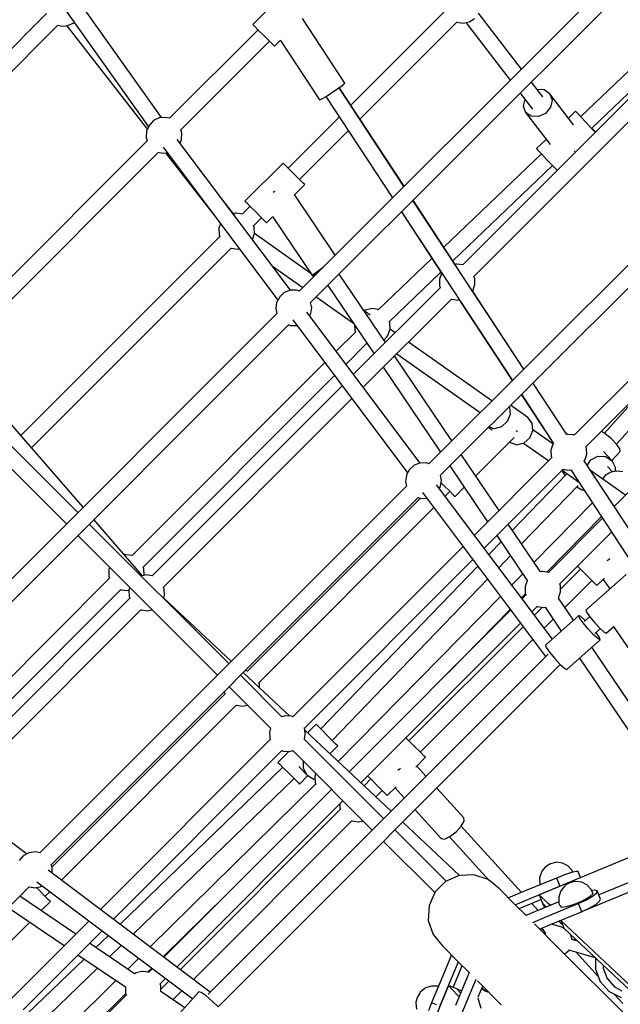
# Model space of a CAD drawing. Units: millimetres. Extents: x -4474 to 26671, y 606 to 30861.
# Drawn here: x 3022 to 3690, y 15711 to 16805 of the extents above; entities that cross this region are included whole.
import ezdxf

# ---------------------------------------------------------------- set-up
doc = ezdxf.new("R2010")
doc.units = ezdxf.units.MM
doc.layers.add('PV-9C79', color=7, linetype='Continuous')
doc.styles.get("Standard").update_dxf_attribs({"font": 'arial.ttf'})
doc.dimstyles.new('Kopia Kopia ISO-25 moduły', dxfattribs={"dimtxt": 300, "dimasz": 210, "dimexe": 1.25, "dimexo": 0.625, "dimgap": 80, "dimtad": 1, "dimdec": 1, "dimlfac": 0.001, "dimtxsty": 'Standard', "dimblk": 'OBLIQUE', "dimcen": 2.5, "dimse1": 1, "dimse2": 1, "dimadec": 0, "dimazin": 0, "dimtfac": 1, "dimtdec": 1, "dimtmove": 0, "dimatfit": 3, "dimfxl": 1, "dimtfillclr": 256, "dimarcsym": 0})

# ---------------------------------------------------------------- blocks, each defined once
blk = doc.blocks.new('1131')
blk.add_arc((4831, 14500.2), 7050, 28.86289, 241.13711)
at = {"layer": 'PV-9C79'}
for p, q in [((3179.7, 16696.3), (3023, 16917.2)), ((3008.9, 16906), (3165, 16686)), ((3722.1, 16892.3), (3332.8, 16503.6)), ((3345.5, 16490.9), (3729.6, 16874.3)), ((3323.8, 16842.1), (3281.3, 16799.7)), ((3051.7, 16811.9), (2818.5, 16578.8)), ((3495.6, 16815.3), (3390.2, 16710)), ((3579.9, 16750.3), (3532.1, 16812.6)), ((3075.6, 16798.6), (3081.4, 16801.5)), ((3081.4, 16801.5), (3082.3, 16802)), ((3082.3, 16802), (3082.6, 16802.2)), ((3281.3, 16799.7), (3282.9, 16798)), ((3383.6, 16734.7), (3336.4, 16806.6)), ((3400.3, 16694.6), (3508.2, 16802.4)), ((3508.2, 16802.4), (3508.5, 16802.4)), ((3508.5, 16802.4), (3515.2, 16801.4)), ((3515.2, 16801.4), (3521.9, 16802.9)), ((3518.2, 16802.1), (3567.5, 16737.9)), ((3521.9, 16802.9), (3522.7, 16803.3)), ((3522.7, 16803.3), (3527.6, 16806.5)), ((3758.3, 16804.8), (3645.9, 16697.5)), ((2830.3, 16565.1), (3064.2, 16799.1)), ((3063.9, 16799.1), (3069.2, 16798.1)), ((3069.2, 16798.1), (3074.3, 16798.5)), ((3074.2, 16798.5), (3163.9, 16683.3)), ((3074.3, 16798.5), (3075.6, 16798.6)), ((3287, 16793.9), (3188.7, 16695.6)), ((3282.9, 16798), (3287.3, 16793.6)), ((3287.3, 16793.6), (3293.3, 16787.6)), ((3201.2, 16682.9), (3299.7, 16781.3)), ((3293.3, 16787.6), (3299.4, 16781.6)), ((3299.4, 16781.6), (3303.8, 16777.2)), ((3305.4, 16775.6), (3312, 16782.3)), ((3311.8, 16782.1), (3355.2, 16716.1)), ((3766.7, 16784.5), (3514.8, 16532.6)), ((3658.2, 16684.6), (3765.6, 16787.2)), ((3303.8, 16777.2), (3305.4, 16775.6)), ((3527.2, 16519.7), (3774.1, 16766.7)), ((3381.9, 16733.1), (3383.6, 16734.7)), ((3603.7, 16719.4), (3591, 16735.9)), ((3362.7, 16720), (3369.9, 16724.6)), ((3369.9, 16724.6), (3376.9, 16729.4)), ((3376.9, 16729.4), (3381.9, 16733.1)), ((3449.2, 16619.8), (3377.1, 16729.5)), ((3449.4, 16620), (3377.3, 16729.7)), ((3578.6, 16723.5), (3592.3, 16705.7)), ((3605.3, 16727.2), (3597.4, 16727.6)), ((3611.4, 16722.9), (3605.3, 16727.2)), ((3355.2, 16716.1), (3357.3, 16716.9)), ((3357.3, 16716.9), (3362.7, 16720)), ((3362.3, 16719.8), (3436.4, 16607)), ((3362.5, 16719.9), (3436.5, 16607.2)), ((3583.6, 16717), (3581.9, 16709.3)), ((3611.4, 16722.9), (3614, 16715.8)), ((3638, 16688.3), (3611.4, 16722.9)), ((3614, 16715.8), (3612.3, 16707.8)), ((3581.9, 16709.3), (3584.5, 16702.2)), ((3584.5, 16702.2), (3611.9, 16666.5)), ((3590.7, 16697.9), (3584.5, 16702.2)), ((3606.7, 16701.1), (3598.8, 16697.5)), ((3612.3, 16707.8), (3606.7, 16701.1)), ((3640.3, 16703.4), (3632.3, 16695.7)), ((3641.8, 16701.6), (3640.3, 16703.4)), ((3642, 16701.8), (3640.3, 16703.4)), ((3646, 16697.1), (3641.8, 16701.6)), ((3646.1, 16697.7), (3642, 16701.8)), ((3170.8, 16693), (3166.1, 16688.1)), ((3176.9, 16696), (3170.8, 16693)), ((3177.8, 16696.2), (3176.9, 16696)), ((3183.7, 16696.6), (3177.8, 16696.2)), ((3188.7, 16695.7), (3183.7, 16696.6)), ((3188.8, 16695.7), (3188.7, 16695.7)), ((3377.3, 16697), (3320.5, 16640.2)), ((3598.8, 16697.5), (3590.7, 16697.9)), ((3651.9, 16690.9), (3646, 16697.1)), ((3657.7, 16684.8), (3651.9, 16690.9)), ((3163.1, 16681.4), (3162.7, 16674.5)), ((3165.8, 16687.7), (3163.1, 16681.4)), ((3166.1, 16688.1), (3165.8, 16687.7)), ((3202.4, 16679.1), (3201.2, 16683.2)), ((3333.2, 16627.5), (3387.4, 16681.6)), ((3662.1, 16680.3), (3657.7, 16684.8)), ((3662.3, 16680.5), (3658.3, 16684.8)), ((3662.4, 16680.1), (3662.1, 16680.3)), ((3662.5, 16680.3), (3662.3, 16680.5)), ((3163.9, 16670.8), (2947.5, 16454.4)), ((3162.7, 16674.5), (3163.8, 16670.7)), ((3323.1, 16504.4), (3197.1, 16672.1)), ((3200.2, 16668.1), (3202, 16672.2)), ((3202, 16672.2), (3202.4, 16679.1)), ((3607.6, 16672.1), (3596.9, 16662)), ((2960.1, 16441.8), (3176.3, 16658)), ((3175.9, 16658), (3181.4, 16657)), ((3181.4, 16657), (3186.1, 16657.3)), ((3181.5, 16663.5), (3309.1, 16493.6)), ((3596.9, 16662), (3598.4, 16660.2)), ((3598.4, 16660.2), (3602.6, 16655.7)), ((3638.8, 16658.8), (3639.1, 16659)), ((3639.1, 16659), (3639.5, 16659.4)), ((3184.2, 16657.2), (3241.7, 16583.3)), ((3820.7, 16654.1), (3477.1, 16311.6)), ((3602.3, 16656), (3493.8, 16552.4)), ((3602.6, 16655.7), (3608.4, 16649.5)), ((3608.4, 16649.5), (3614.3, 16643.4)), ((3314.9, 16645.9), (3272.4, 16603.5)), ((3316.5, 16644.3), (3314.9, 16645.9)), ((3320.9, 16639.9), (3316.5, 16644.3)), ((3326.9, 16633.9), (3320.9, 16639.9)), ((3489.8, 16298.9), (3828.2, 16636.2)), ((3503.7, 16537.3), (3614.6, 16643.1)), ((3614.3, 16643.4), (3618.7, 16638.9)), ((3618.7, 16638.9), (3620, 16637.7)), ((3332.9, 16627.9), (3326.9, 16633.9)), ((3337.3, 16623.5), (3332.9, 16627.9)), ((3304.9, 16613.7), (3303.9, 16613)), ((3305.7, 16614.2), (3304.9, 16613.7)), ((3327.6, 16610.6), (3338.9, 16621.9)), ((3338.9, 16621.9), (3337.3, 16623.5)), ((3261.1, 16587.6), (3247.9, 16604.5)), ((3272.4, 16603.5), (3274, 16601.9)), ((3372.9, 16543.6), (3327.4, 16610.8)), ((3582.5, 16416.7), (3459.3, 16604.4)), ((3506.4, 16533.2), (3459.5, 16604.6)), ((3278.1, 16597.8), (3269.5, 16589.2)), ((3274, 16601.9), (3278.4, 16597.5)), ((3278.4, 16597.5), (3284.5, 16591.5)), ((3446.5, 16591.7), (3491.2, 16523.6)), ((3446.6, 16591.8), (3569.9, 16404.1)), ((3261.7, 16590), (3259.6, 16589.5)), ((3262.7, 16590.2), (3261.7, 16590)), ((3269.6, 16589.2), (3262.7, 16590.2)), ((3269.6, 16589.1), (3269.6, 16589.2)), ((3281.9, 16576.2), (3290.8, 16585.1)), ((3284.5, 16591.5), (3290.5, 16585.4)), ((3290.5, 16585.4), (3294.9, 16581)), ((3294.9, 16581), (3296.5, 16579.4)), ((3296.5, 16579.4), (3303.1, 16586.1)), ((3302.9, 16586.4), (3347.4, 16520.6)), ((3245.3, 16578.5), (3243.5, 16573.4)), ((3243.5, 16573.4), (3243.7, 16566.6)), ((3282.8, 16574.3), (3282, 16576.3)), ((3283, 16567.4), (3282.8, 16574.3)), ((3244.5, 16564.2), (3023.2, 16342.9)), ((3243.7, 16566.6), (3243.7, 16566.2)), ((3243.7, 16566.2), (3244.5, 16564.1)), ((3280.8, 16560.8), (3282.7, 16566.4)), ((3282.7, 16566.4), (3283, 16567.4)), ((3345.6, 16523.2), (3282.9, 16567.4)), ((3858.6, 16562.9), (3638.8, 16343.3)), ((3035, 16329.3), (3257, 16551.3)), ((3257, 16551.3), (3257.4, 16551.2)), ((3257.4, 16551.2), (3264.1, 16550.3)), ((3264.1, 16550.3), (3266.2, 16550.7)), ((3480.5, 16539.8), (3420.8, 16482.8)), ((3651.5, 16330.5), (3866, 16544.9)), ((3685.7, 16333.5), (3868.8, 16538.1)), ((3302.9, 16531.3), (3336.7, 16507.5)), ((3349, 16522.4), (3353.9, 16526.2)), ((3353.9, 16526.2), (3359.5, 16530.2)), ((3507, 16533.4), (3506.3, 16533.2)), ((3508, 16533.5), (3507, 16533.4)), ((3514.8, 16532.6), (3508, 16533.5)), ((3347.4, 16520.6), (3349, 16522.4)), ((3347.4, 16520.6), (3349.7, 16521.3)), ((3349.6, 16520.4), (3348.8, 16521)), ((3349.7, 16521.3), (3351.7, 16522.4)), ((3428.7, 16446.5), (3377.2, 16522.5)), ((3432.7, 16469.5), (3490.5, 16524.7)), ((3491, 16523.2), (3488.7, 16516.8)), ((3488.7, 16516.8), (3488.9, 16510)), ((3491.2, 16523.7), (3491, 16523.2)), ((3528, 16517.7), (3527.2, 16519.8)), ((3528.2, 16510.8), (3528, 16517.7)), ((3322.7, 16504.4), (3316.2, 16501.8)), ((3323.1, 16504.4), (3322.7, 16504.4)), ((3329.9, 16504.6), (3323.1, 16504.4)), ((3332.8, 16503.6), (3329.9, 16504.6)), ((3364.6, 16509.9), (3416, 16433.8)), ((3489.8, 16507.5), (3393.3, 16411)), ((3488.9, 16510), (3488.9, 16509.5)), ((3488.9, 16509.5), (3489.7, 16507.5)), ((3525.8, 16503.7), (3527.9, 16509.8)), ((3527.9, 16509.8), (3528.2, 16510.8)), ((3311.1, 16497.3), (3307.8, 16491.2)), ((3316.2, 16501.8), (3311.1, 16497.3)), ((3351.7, 16497), (3393, 16467.9)), ((3404.1, 16396.6), (3502.2, 16494.7)), ((3502.1, 16494.7), (3502.6, 16494.6)), ((3502.6, 16494.6), (3509.3, 16493.6)), ((3509.3, 16493.6), (3510.8, 16494)), ((3510.7, 16493.9), (3569.8, 16404)), ((3582.7, 16416.9), (3525.7, 16503.7)), ((3525.8, 16503.6), (3525.8, 16503.7)), ((3307.7, 16490.7), (3306.8, 16484)), ((3306.8, 16484), (3307.9, 16478.7)), ((3307.8, 16491.2), (3307.7, 16490.7)), ((3346.5, 16486.3), (3345.5, 16490.9)), ((3345.7, 16478.5), (3346.7, 16485.3)), ((3346.7, 16485.3), (3346.5, 16486.3)), ((3406.2, 16482.5), (3405.1, 16481.8)), ((3412.5, 16483.8), (3406.2, 16482.5)), ((3413.5, 16484), (3412.5, 16483.8)), ((3420.4, 16483), (3413.5, 16484)), ((3421, 16482.7), (3420.4, 16483)), ((3308, 16478.8), (2852.4, 16023.2)), ((3325.7, 16471.5), (3453.3, 16301.6)), ((3467.4, 16312.4), (3341.4, 16480.1)), ((3344.4, 16476.1), (3345.7, 16478.5)), ((3405.1, 16481.8), (3404.9, 16481.7)), ((3411.6, 16476.8), (3405.1, 16481.4)), ((3894.7, 16475.6), (3683.2, 16264)), ((2865.1, 16010.4), (3320.8, 16466.1)), ((3320.3, 16466.3), (3323, 16465.4)), ((3323, 16465.4), (3323.9, 16465.1)), ((3323.9, 16465.1), (3330.4, 16465.3)), ((3394.3, 16465.9), (3394.5, 16460.4)), ((3394.5, 16460.4), (3394.5, 16460)), ((3431.4, 16454.1), (3433.5, 16460.3)), ((3433.6, 16468.2), (3432.9, 16469.8)), ((3433.5, 16460.3), (3433.8, 16461.2)), ((3433.8, 16461.2), (3433.6, 16468.2)), ((3439.4, 16457.2), (3433.8, 16461.2)), ((3395.3, 16458), (3374, 16436.7)), ((3394.5, 16460), (3395.3, 16457.9)), ((3427.2, 16449.2), (3430.6, 16453.1)), ((3430.6, 16453.1), (3431.4, 16454.1)), ((3384.9, 16422.3), (3407.7, 16445.1)), ((3407.7, 16445.1), (3408.2, 16445.1)), ((3408.2, 16445.1), (3408.5, 16445)), ((3427, 16449), (3427.2, 16449.2)), ((3547.1, 16381.4), (3454.2, 16446.8)), ((3502.7, 16337.1), (3438.9, 16431.4)), ((3441.3, 16433.9), (3534.2, 16368.5)), ((3092.4, 16263.2), (2953.9, 16422.8)), ((3361.4, 16424), (3146.9, 16209.5)), ((3426.2, 16418.8), (3490, 16324.5)), ((3159.3, 16196.7), (3372.2, 16409.6)), ((3380.6, 16398.4), (3169.3, 16187.1)), ((3630.3, 16344), (3592.6, 16401.4)), ((3630.6, 16344.1), (3592.8, 16401.6)), ((3721.6, 16400.5), (3672.4, 16345.6)), ((3181.8, 16174.3), (3391.4, 16384)), ((3579.8, 16388.6), (3615.5, 16334.3)), ((3580, 16388.8), (3615.8, 16334.2)), ((3086.5, 16257.3), (2961.1, 16382.7)), ((3086.5, 16257.3), (2961.2, 16382.7)), ((3566.3, 16375.1), (3566.7, 16374.6)), ((3566.7, 16374.6), (3567.5, 16366.4)), ((3587.2, 16362.9), (3567.8, 16376.6)), ((2948.5, 16370.1), (3073.9, 16244.7)), ((2948.5, 16370), (3073.9, 16244.7)), ((3567.5, 16366.4), (3564.2, 16358.4)), ((3591.9, 16356.9), (3587.2, 16362.9)), ((3543.3, 16352.2), (3547.5, 16349.3)), ((3549.7, 16350.5), (3543.6, 16352.5)), ((3557.7, 16352.5), (3549.7, 16350.5)), ((3564.2, 16358.4), (3557.7, 16352.5)), ((3592.7, 16348.7), (3591.9, 16356.9)), ((3529.1, 16298.1), (3571.9, 16340.9)), ((3575.3, 16347.5), (3574.3, 16348.4)), ((3575.6, 16347.2), (3575.3, 16347.5)), ((3582.9, 16334.8), (3589.4, 16340.6)), ((3589.4, 16340.6), (3592.7, 16348.7)), ((3615, 16333.6), (3592.6, 16349.3)), ((3631.5, 16344.3), (3630.3, 16344)), ((3636.6, 16343.9), (3631.5, 16344.3)), ((3638, 16343.7), (3636.6, 16343.9)), ((3639.1, 16343.2), (3638, 16343.7)), ((3673.3, 16345), (3668.7, 16347.7)), ((3679.9, 16339.6), (3673.3, 16345)), ((3566.8, 16335.8), (3567.7, 16335.1)), ((3567.7, 16335.1), (3574.9, 16332.8)), ((3574.9, 16332.8), (3582.9, 16334.8)), ((3582.3, 16334.6), (3610.4, 16314.9)), ((3614.8, 16333.4), (3612.8, 16326.7)), ((3615.1, 16333.7), (3614.8, 16333.4)), ((3615.6, 16334.5), (3615.1, 16333.7)), ((3652.2, 16329), (3651.5, 16330.5)), ((3652.6, 16322.2), (3652.2, 16329)), ((3685.8, 16333.4), (3679.9, 16339.6)), ((3689.4, 16328.2), (3685.8, 16333.4)), ((3555.1, 16259.6), (3512.9, 16321.9)), ((3613.9, 16318.4), (3527.6, 16232.2)), ((3612.8, 16326.7), (3613.2, 16319.9)), ((3613.2, 16319.9), (3613.9, 16318.4)), ((3650.6, 16315.5), (3652.6, 16322.2)), ((3657, 16315.9), (3664.8, 16320)), ((3664.8, 16320), (3673.5, 16319.7)), ((3680.9, 16315), (3671.4, 16325.4)), ((3673.5, 16319.7), (3680.9, 16315)), ((3680.6, 16315.3), (3689.8, 16325.3)), ((3689.8, 16325.3), (3689.4, 16328.2)), ((3460.5, 16309.9), (3455.3, 16305.3)), ((3466.9, 16312.4), (3460.5, 16309.9)), ((3467.4, 16312.4), (3466.9, 16312.4)), ((3474.2, 16312.6), (3467.4, 16312.4)), ((3477.1, 16311.6), (3474.2, 16312.6)), ((3500.3, 16309.3), (3542.4, 16247)), ((3649.7, 16314.4), (3650.6, 16315.5)), ((3723.8, 16202.1), (3649.9, 16314.7)), ((3723.8, 16202.1), (3649.9, 16314.7)), ((3653.1, 16309.8), (3657, 16315.9)), ((3681.3, 16302.5), (3675.9, 16308.4)), ((3684.8, 16307.3), (3680.9, 16315)), ((3684.6, 16303.2), (3684.8, 16307.3)), ((3452, 16298.7), (3451, 16292)), ((3452.1, 16299.2), (3452, 16298.7)), ((3455.3, 16305.3), (3452.1, 16299.2)), ((3490.7, 16294.4), (3489.8, 16298.9)), ((3538.6, 16217.7), (3626.5, 16305.6)), ((3630.2, 16300.1), (3569.9, 16237.6)), ((3625.2, 16304.3), (3625.5, 16302.7)), ((3625.3, 16304.3), (3643.6, 16291.5)), ((3625.5, 16302.7), (3628.5, 16298.3)), ((3626.4, 16305.6), (3627.1, 16305.3)), ((3627.1, 16305.3), (3628, 16305.1)), ((3628, 16305.1), (3633.8, 16304.6)), ((3633.8, 16304.6), (3635.1, 16304.9)), ((3634.8, 16304.8), (3710.2, 16190)), ((3695.8, 16276.7), (3656.8, 16304.1)), ((3673.3, 16298.4), (3670.2, 16294.7)), ((3677.6, 16301.3), (3673.3, 16298.4)), ((3678.7, 16302), (3677.6, 16301.3)), ((3685, 16303.3), (3678.7, 16302)), ((3686, 16303.5), (3685, 16303.3)), ((3692.9, 16302.5), (3686, 16303.5)), ((3452.2, 16286.8), (3044.4, 15879)), ((3451, 16292), (3452.2, 16286.7)), ((3614.4, 16116.8), (3485.6, 16288.1)), ((3488.6, 16284.1), (3489.9, 16286.5)), ((3489.9, 16286.5), (3490.9, 16293.4)), ((3490.5, 16290.8), (3494.1, 16287.2)), ((3490.9, 16293.4), (3490.7, 16294.4)), ((3494.1, 16287.2), (3500.2, 16281.2)), ((3506.2, 16275.2), (3516.4, 16285.4)), ((3580.2, 16222.5), (3643, 16287.6)), ((3641.4, 16286), (3641.6, 16285.9)), ((3641.6, 16285.9), (3647, 16282.6)), ((3464.5, 16274.3), (3467.2, 16273.4)), ((3469.9, 16279.5), (3606.8, 16097.3)), ((3495.1, 16275.5), (3500.4, 16280.9)), ((3500.2, 16281.2), (3504.5, 16276.8)), ((3504.5, 16276.8), (3506.2, 16275.2)), ((3647, 16282.6), (3649.5, 16282.4)), ((3057.1, 15866.2), (3465, 16274.1)), ((3467.6, 16273.3), (3275.4, 16081.1)), ((3467.2, 16273.4), (3468.2, 16273.1)), ((3468.2, 16273.1), (3474.6, 16273.3)), ((3658.9, 16268.2), (3594, 16202.1)), ((3287.8, 16068.2), (3482.4, 16262.9)), ((3608.3, 16191.1), (3668.9, 16252.9)), ((3254.7, 16089.2), (3099.3, 16244.6)), ((3254.7, 16089.2), (3099.3, 16244.6)), ((3158.4, 16187.2), (3104.2, 16249.6)), ((3601.2, 16191.4), (3565.3, 16244.4)), ((3670.2, 16251), (3610, 16190.9)), ((3086.6, 16231.9), (3242, 16076.5)), ((3086.6, 16231.9), (3242, 16076.5)), ((3552.7, 16231.8), (3586.5, 16181.9)), ((3622.5, 16177.9), (3680.2, 16235.7)), ((3515, 16219.6), (3325.7, 16030.4)), ((3557.5, 16224.7), (3543.9, 16210.6)), ((3139.1, 16210.4), (3138.4, 16210.2)), ((3140.1, 16210.5), (3139.1, 16210.4)), ((3146.9, 16209.5), (3140.1, 16210.5)), ((3554.8, 16196.1), (3567.7, 16209.6)), ((3338.5, 16017.8), (3525.9, 16205)), ((3531.4, 16197.7), (3356.9, 16016.8)), ((3642.3, 16197.8), (3646, 16194.1)), ((3676.5, 16204.6), (3675.1, 16203.8)), ((3678.3, 16206.1), (3676.5, 16204.6)), ((3121.8, 16196.7), (3120.9, 16193.8)), ((3120.9, 16193.8), (3121, 16187)), ((3121, 16187), (3121, 16186.5)), ((3161.5, 16187.9), (3158.4, 16187.2)), ((3160.1, 16194.7), (3159.3, 16196.8)), ((3160.3, 16187.8), (3160.1, 16194.7)), ((3160.3, 16187.6), (3160.3, 16187.8)), ((3162.5, 16188.1), (3161.5, 16187.9)), ((3169.3, 16187.1), (3162.5, 16188.1)), ((3581.4, 16189.3), (3569.2, 16176.9)), ((3602.3, 16191.7), (3601.2, 16191.4)), ((3603.3, 16191.8), (3602.3, 16191.7)), ((3610.1, 16190.9), (3603.3, 16191.8)), ((3610.3, 16190.8), (3610.1, 16190.9)), ((3645.7, 16194.4), (3623.4, 16172.1)), ((3645.7, 16194.4), (3623.4, 16172.1)), ((3646, 16194.1), (3652, 16188.1)), ((3696.3, 16188.4), (3651.8, 16148.8)), ((3652, 16188.1), (3658, 16182.1)), ((3121.9, 16184.5), (2907.2, 15969.8)), ((3121, 16186.5), (3121.8, 16184.5)), ((3369.5, 16004.1), (3542.3, 16183.2)), ((3586.3, 16181.5), (3584, 16175.1)), ((3586.5, 16182), (3586.3, 16181.5)), ((3623.3, 16176), (3622.6, 16178)), ((3623.5, 16169.1), (3623.3, 16176)), ((3628.3, 16151.7), (3658.3, 16181.8)), ((3628.3, 16151.7), (3658.3, 16181.8)), ((3658, 16182.1), (3662.4, 16177.7)), ((3662.4, 16177.7), (3664, 16176.1)), ((3664, 16176.1), (3672.3, 16184.3)), ((3671, 16183), (3678.4, 16172.5)), ((2921.6, 15959), (3134.3, 16171.7)), ((3134.3, 16171.7), (3134.7, 16171.6)), ((3134.7, 16171.6), (3141.4, 16170.6)), ((3141.4, 16170.6), (3143.3, 16171)), ((3144.3, 16174.2), (3143.3, 16171.3)), ((3143.3, 16171.3), (3143.5, 16164.6)), ((3182.6, 16172.3), (3181.8, 16174.3)), ((3182.5, 16164.4), (3182.8, 16165.3)), ((3182.8, 16165.3), (3182.6, 16172.3)), ((3580.1, 16162.4), (3584.6, 16167)), ((3585, 16165.9), (3580.7, 16161.6)), ((3584, 16175.1), (3584.2, 16168.3)), ((3584.2, 16168.3), (3584.2, 16167.8)), ((3584.2, 16167.8), (3585.1, 16165.7)), ((3621.2, 16162.2), (3623.2, 16168.1)), ((3623.2, 16168.1), (3623.5, 16169.1)), ((3144.3, 16162.1), (2932.8, 15950.6)), ((3143.5, 16164.6), (3143.5, 16164.1)), ((3143.5, 16164.1), (3144.3, 16162)), ((3181.8, 16162.5), (3182.5, 16164.4)), ((3257.4, 16091.9), (3181.9, 16162.7)), ((3556.7, 16164.1), (3376.3, 15980.5)), ((3637.8, 16137.7), (3621.2, 16162.2)), ((2947.2, 15939.8), (3156.7, 16149.2)), ((3156.7, 16149.2), (3157.2, 16149.2)), ((3157.2, 16149.2), (3163.9, 16148.2)), ((3163.9, 16148.2), (3169.2, 16149.4)), ((3568, 16148.9), (3388.3, 15969.2)), ((3498.7, 16079.6), (3567.5, 16149.6)), ((3591.6, 16147), (3597.6, 16153)), ((3603.4, 16152.1), (3594.5, 16143.2)), ((3603.4, 16152.1), (3594.5, 16143.2)), ((3597.6, 16153), (3597.9, 16152.9)), ((3597.9, 16152.9), (3604.6, 16152)), ((3604.6, 16152), (3606.2, 16152.3)), ((3606.2, 16152.3), (3624.3, 16125.6)), ((3643.7, 16142.9), (3606.6, 16109.9)), ((3644.5, 16140.4), (3643.7, 16142.9)), ((3646.1, 16141.8), (3643.7, 16142.9)), ((3651.8, 16148.8), (3652.6, 16146.4)), ((3652.6, 16146.4), (3656.2, 16141.3)), ((3401.5, 15956.9), (3579, 16134.4)), ((3605.3, 16128.8), (3615.3, 16138.8)), ((3605.3, 16128.8), (3615.3, 16138.8)), ((3648.3, 16135), (3644.5, 16140.4)), ((3651, 16137.4), (3646.1, 16141.8)), ((3654.1, 16128.1), (3648.3, 16135)), ((3655.9, 16141.7), (3649.6, 16136.1)), ((3651, 16137.3), (3651, 16137.4)), ((3656.2, 16141.3), (3661.6, 16134.8)), ((3661.6, 16134.8), (3667.5, 16128.6)), ((3581.8, 16130.5), (3454.9, 16003.6)), ((3581.8, 16130.5), (3454.9, 16003.6)), ((3660.3, 16121.5), (3654.1, 16128.1)), ((3665.3, 16117.1), (3660.3, 16121.5)), ((3661.7, 16122.8), (3667.8, 16128.3)), ((3666.8, 16118.5), (3663, 16123.9)), ((3663, 16123.9), (3663, 16123.9)), ((3667.5, 16128.6), (3672.1, 16124.4)), ((3672.1, 16124.4), (3674.4, 16123.3)), ((3674.4, 16123.3), (3682.3, 16130.4)), ((3682, 16130.9), (3728.3, 16064)), ((3467.5, 15991), (3592.7, 16116.1)), ((3467.5, 15991), (3592.7, 16116.1)), ((3630.5, 16083), (3667.6, 16116)), ((3667.6, 16116), (3665.3, 16117.1)), ((3667.6, 16116), (3666.8, 16118.5)), ((3609.6, 16100.1), (3231.5, 15722)), ((3606.6, 16109.9), (3607.4, 16107.4)), ((3607.4, 16107.4), (3611.2, 16102)), ((3611.2, 16102), (3617, 16095.1)), ((3771.2, 15940.5), (3658.2, 16107.6)), ((3242.7, 15708), (3623.2, 16088.5)), ((3617, 16095.1), (3623.2, 16088.5)), ((3623.2, 16088.5), (3628.1, 16084.1)), ((3644.6, 16095.5), (3758.2, 15927.5)), ((3322.2, 16031.2), (3270.5, 16079.6)), ((3275.4, 16081.1), (3272.4, 16081.5)), ((3628.1, 16084.1), (3630.5, 16083)), ((3313.6, 16030.3), (3267.4, 16076.5)), ((3313.5, 16030.3), (3267.4, 16076.5)), ((3288.6, 16066.2), (3287.8, 16068.3)), ((3250.4, 16056), (3057.9, 15863.6)), ((3249.5, 16058.6), (3249.5, 16058.5)), ((3249.5, 16058.5), (3249.5, 16058)), ((3249.5, 16058), (3250.3, 16056)), ((3254.7, 16063.8), (3300.7, 16017.8)), ((3254.7, 16063.8), (3300.7, 16017.8)), ((3288.7, 16062.6), (3288.6, 16066.2)), ((3068.3, 15848.8), (3262.8, 16043.2)), ((3262.7, 16043.2), (3263.2, 16043.1)), ((3263.2, 16043.1), (3269.9, 16042.2)), ((3269.9, 16042.2), (3275.2, 16043.3)), ((4193.2, 16040), (3646.8, 15813.7)), ((4193.2, 16040), (3646.8, 15813.7)), ((3317.3, 16031.5), (3313.5, 16030.3)), ((3324.2, 16031.1), (3317.3, 16031.5)), ((3325.9, 16030.3), (3324.2, 16031.1)), ((4143.2, 16029.9), (3666.2, 15832.3)), ((4143.2, 16029.9), (3666.2, 15832.3)), ((3300.8, 16018.1), (3299.8, 16012.8)), ((3299.8, 16012.8), (3300.1, 16007.7)), ((3338.8, 16017.2), (3338.3, 16018.1)), ((3339, 16016.3), (3338.8, 16017.2)), ((3339.4, 16010.5), (3339, 16016.3)), ((3435, 15925.5), (3339, 16015.4)), ((3351.5, 16022.1), (3342, 16012.6)), ((3353.1, 16020.5), (3351.5, 16022.1)), ((3357.5, 16016.1), (3353.1, 16020.5)), ((3363.6, 16010.1), (3357.5, 16016.1)), ((3029.6, 15877.9), (2861.6, 16004.1)), ((3300.7, 16005.5), (3111.7, 15816.2)), ((3300.1, 16007.7), (3300.3, 16006.4)), ((3300.3, 16006.4), (3300.9, 16005.2)), ((3426.7, 15917.2), (3338.4, 16005.5)), ((3426.7, 15917.2), (3338.4, 16005.5)), ((3338.5, 16005.4), (3339.4, 16010.5)), ((3338.5, 16005.4), (3338.5, 16005.4)), ((3369.6, 16004.1), (3363.6, 16010.1)), ((3374, 15999.7), (3369.6, 16004.1)), ((3455.2, 16003.3), (3451.5, 16006.9)), ((3455.2, 16003.3), (3451.5, 16006.9)), ((3461.2, 15997.3), (3455.2, 16003.3)), ((3461.2, 15997.3), (3455.2, 16003.3)), ((3126.2, 15805.3), (3313.5, 15992.8)), ((3321.2, 15991.8), (3309.1, 15979.7)), ((3313.5, 15992.8), (3315, 15992.2)), ((3315, 15992.2), (3321.9, 15991.7)), ((3321.9, 15991.7), (3325.6, 15992.9)), ((3325.6, 15992.9), (3414, 15904.5)), ((3325.6, 15992.9), (3414, 15904.5)), ((3366.9, 15989.3), (3375.6, 15998)), ((3375.6, 15998), (3374, 15999.7)), ((3467.2, 15991.3), (3461.2, 15997.3)), ((3467.2, 15991.3), (3461.2, 15997.3)), ((3471.6, 15986.9), (3467.2, 15991.3)), ((3471.6, 15986.9), (3467.2, 15991.3)), ((3309.1, 15979.7), (3310.7, 15978.1)), ((3337.4, 15973), (3337.4, 15981.1)), ((3462.4, 15974.5), (3473.2, 15985.3)), ((3462.4, 15974.5), (3473.2, 15985.3)), ((3473.2, 15985.3), (3471.6, 15986.9)), ((3473.2, 15985.3), (3471.6, 15986.9)), ((3314.4, 15974.3), (3133.5, 15799.8)), ((3310.7, 15978.1), (3315.1, 15973.7)), ((3315.1, 15973.7), (3321.1, 15967.6)), ((3332.2, 15975), (3341.7, 15965.5)), ((3341.7, 15965.5), (3337.4, 15973)), ((3443.9, 15971.8), (3442.4, 15970.7)), ((3445.3, 15973.3), (3443.9, 15971.8)), ((3473.7, 15964.2), (3463.5, 15975.5)), ((3148, 15788.9), (3327.1, 15961.7)), ((3321.1, 15967.6), (3327.1, 15961.6)), ((3327.1, 15961.6), (3331.5, 15957.2)), ((3331.5, 15957.2), (3333.2, 15955.6)), ((3333.2, 15955.6), (3342.5, 15965)), ((3341.7, 15965.5), (3349.2, 15961.1)), ((3349.2, 15961.1), (3350.3, 15961.2)), ((3351.2, 15967.3), (3350.2, 15964.4)), ((3350.2, 15964.4), (3350.4, 15957.6)), ((3350.4, 15957.6), (3350.4, 15957.2)), ((3350.4, 15957.2), (3351.3, 15954.9)), ((3412.5, 15961.2), (3404.9, 15953.6)), ((3412.5, 15961.2), (3404.9, 15953.6)), ((3409.1, 15964.5), (3412.8, 15960.9)), ((3409.1, 15964.5), (3412.8, 15960.9)), ((3412.8, 15960.9), (3418.8, 15954.8)), ((3412.8, 15960.9), (3418.8, 15954.8)), ((3907.4, 15959.9), (3599.6, 15832.4)), ((3907.4, 15959.9), (3599.6, 15832.4)), ((3351.1, 15955.3), (3167.1, 15774.5)), ((3368.8, 15949.7), (3182.3, 15763.2)), ((3418, 15941.4), (3425.1, 15948.5)), ((3418, 15941.4), (3425.1, 15948.5)), ((3418.8, 15954.8), (3424.8, 15948.8)), ((3418.8, 15954.8), (3424.8, 15948.8)), ((3424.8, 15948.8), (3429.2, 15944.4)), ((3424.8, 15948.8), (3429.2, 15944.4)), ((3430.8, 15942.8), (3440.6, 15952.6)), ((3430.8, 15942.8), (3440.6, 15952.6)), ((3439.4, 15951.4), (3449.7, 15940.2)), ((3515.8, 15918), (3485.8, 15951)), ((3196.8, 15752.2), (3381.5, 15937)), ((3429.2, 15944.4), (3430.8, 15942.8)), ((3429.2, 15944.4), (3430.8, 15942.8)), ((3378.9, 15927.5), (3200.7, 15749.4)), ((3378.9, 15927.5), (3200.7, 15749.4)), ((3377.9, 15933.3), (3378, 15930)), ((3378, 15930), (3378, 15929.5)), ((3378, 15929.5), (3378.8, 15927.5)), ((3461.7, 15927), (3490.7, 15895.1)), ((3215.1, 15738.5), (3391.2, 15914.7)), ((3215.1, 15738.5), (3391.2, 15914.7)), ((3391.2, 15914.7), (3391.7, 15914.6)), ((3391.7, 15914.6), (3398.4, 15913.7)), ((3398.4, 15913.7), (3403.7, 15914.8)), ((3511.2, 15854), (3448, 15913.3)), ((3512.9, 15908.6), (3516.1, 15914.3)), ((3516.1, 15914.3), (3515.8, 15918)), ((3496.2, 15847.6), (3439.3, 15904.6)), ((3496.2, 15847.6), (3439.3, 15904.6)), ((3500.4, 15897.1), (3507.2, 15902.3)), ((3507.2, 15902.3), (3512.9, 15908.6)), ((3580.2, 15835.1), (3513.1, 15908.9)), ((3426.6, 15891.9), (3483.6, 15835)), ((3426.6, 15891.9), (3483.6, 15835)), ((3490.7, 15895.1), (3494.3, 15894.5)), ((3494.3, 15894.5), (3500.4, 15897.1)), ((3500, 15897), (3544.1, 15848.5)), ((3025.9, 15875.9), (3021.3, 15870.7)), ((3032, 15879.1), (3025.9, 15875.9)), ((3032.5, 15879.2), (3032, 15879.1)), ((3039.2, 15880.2), (3032.5, 15879.2)), ((3044.5, 15879), (3039.2, 15880.2)), ((3233.9, 15724.4), (3053.6, 15859.9)), ((3057.8, 15864), (3056.9, 15866.7)), ((3058.1, 15863), (3057.8, 15864)), ((3057.9, 15856.6), (3058.1, 15863)), ((3602.8, 15858.6), (3602.2, 15857.8)), ((3606.8, 15863.7), (3602.8, 15858.6)), ((3607.9, 15864.4), (3606.8, 15863.7)), ((3612.3, 15867), (3607.9, 15864.4)), ((3618, 15868.5), (3612.3, 15867)), ((3618.9, 15868.6), (3618, 15868.5)), ((3625.7, 15867.8), (3618.9, 15868.6)), ((3631.7, 15864.6), (3625.7, 15867.8)), ((3636.3, 15859.6), (3631.7, 15864.6)), ((3640.9, 15858.4), (3635.5, 15857.2)), ((3637.3, 15857.6), (3636.3, 15859.6)), ((3643, 15858.2), (3640.9, 15858.4)), ((3510.7, 15854), (3495.6, 15847.3)), ((3527.2, 15854.8), (3510.7, 15854)), ((3542.9, 15849.5), (3527.2, 15854.8)), ((3555.6, 15839), (3542.9, 15849.5)), ((3618.9, 15851.1), (3584.2, 15836.8)), ((3602.2, 15857.8), (3600.1, 15851.2)), ((3600.1, 15851.2), (3600.4, 15844.3)), ((3627.8, 15854.6), (3618.9, 15851.1)), ((3618.9, 15851.1), (3621.1, 15845.8)), ((3635.5, 15857.2), (3627.8, 15854.6)), ((3645.8, 15851.5), (3643, 15858.2)), ((2695, 15503), (3032.3, 15841.4)), ((3032.3, 15841.4), (3036.8, 15840.5)), ((3036.8, 15840.5), (3037.8, 15840.3)), ((3037.8, 15840.3), (3044.7, 15841.3)), ((3044, 15837.1), (3040.4, 15840.7)), ((3041.1, 15847), (3214.4, 15716.9)), ((3050, 15831.1), (3044, 15837.1)), ((3044.7, 15841.3), (3047.1, 15842.6)), ((3495.6, 15847.3), (3483.9, 15835.6)), ((3572.7, 15821.8), (3555.6, 15839)), ((3584.2, 15836.8), (3565.5, 15829)), ((3588, 15827.6), (3622.7, 15842)), ((3600.4, 15844.3), (3600.7, 15843.6)), ((3621.1, 15845.8), (3622.7, 15842)), ((3622.7, 15842), (3622.7, 15842)), ((3624, 15837.4), (3623.6, 15836.2)), ((3628.1, 15842.3), (3624, 15837.4)), ((3629.1, 15843.2), (3628.1, 15842.3)), ((3630.9, 15844.2), (3629.1, 15843.2)), ((3633.1, 15845.3), (3630.9, 15844.2)), ((3635.4, 15846.2), (3633.1, 15845.3)), ((3637.6, 15846.9), (3635.4, 15846.2)), ((3639.3, 15847.2), (3637.6, 15846.9)), ((3640.3, 15847.1), (3639.3, 15847.2)), ((3647, 15846.4), (3640.3, 15847.1)), ((3652.9, 15843.4), (3647, 15846.4)), ((3657.5, 15838.5), (3652.9, 15843.4)), ((3658.1, 15837.2), (3657.5, 15838.5)), ((3661.8, 15837.8), (3658, 15837.4)), ((3659.6, 15834.1), (3658.1, 15837.2)), ((3664.3, 15836.8), (3661.8, 15837.8)), ((3663.3, 15834.4), (3664.3, 15836.8)), ((3668.1, 15827.8), (3664.3, 15836.8)), ((3084.3, 15788.9), (3022, 15831.1)), ((3054.4, 15826.7), (3050, 15831.1)), ((3050.3, 15830.8), (3055.7, 15836.1)), ((3056, 15825), (3054.4, 15826.7)), ((3181.6, 15763.7), (3251.6, 15832.5)), ((3483.9, 15835.6), (3477.2, 15820.5)), ((3573.1, 15821.4), (3588, 15827.6)), ((3590.1, 15822.6), (3601.7, 15827.3)), ((3599.6, 15832.4), (3603.4, 15823.2)), ((3609.8, 15822.8), (3599.6, 15832.4)), ((3623.6, 15836.2), (3621.5, 15829.7)), ((3621.5, 15829.7), (3621.7, 15822.9)), ((3639.1, 15822.2), (3648.6, 15826.3)), ((3643.1, 15822.7), (3651.8, 15826.7)), ((3648.6, 15826.3), (3656.1, 15830.6)), ((3651.8, 15826.7), (3658.9, 15830.8)), ((3656.1, 15830.6), (3659.6, 15834.1)), ((3658.9, 15830.8), (3663.3, 15834.4)), ((3667, 15825.3), (3668.1, 15827.8)), ((3009.2, 15818.2), (3071.5, 15776)), ((3045.9, 15814.9), (3056, 15825)), ((3477.2, 15820.5), (3476.4, 15804)), ((3585.2, 15809.4), (3572.7, 15821.8)), ((3577.3, 15817.2), (3590.1, 15822.6)), ((3604.7, 15817.5), (3585, 15809.3)), ((3598.6, 15815), (3591.3, 15823)), ((3603.4, 15823.2), (3603.4, 15823.2)), ((3603.4, 15823.2), (3604.4, 15820.7)), ((3603.4, 15823.2), (3603.4, 15823.2)), ((3603.4, 15823.2), (3603.4, 15823.2)), ((3603.4, 15823.1), (3608, 15818.8)), ((3604.4, 15820.7), (3605.5, 15818.2)), ((3621.6, 15824.5), (3604.7, 15817.5)), ((3605.5, 15818.3), (3605.9, 15818)), ((3605.5, 15818.2), (3605.6, 15818.2)), ((3608.4, 15808.4), (3643.1, 15822.7)), ((3612.2, 15820.6), (3609.8, 15822.8)), ((3621.7, 15822.9), (3622.8, 15820.5)), ((3622.8, 15820.5), (3624.2, 15818.8)), ((3624.2, 15818.8), (3630.2, 15819.5)), ((3630.2, 15819.5), (3639.1, 15822.2)), ((3643.1, 15822.7), (3645.3, 15817.5)), ((3645.3, 15817.5), (3646.8, 15813.7)), ((3646.8, 15813.7), (3655.5, 15817.7)), ((3655.5, 15817.7), (3662.6, 15821.8)), ((3662.6, 15821.8), (3667, 15825.3)), ((3476.4, 15804), (3481.7, 15788.3)), ((3592.5, 15801.7), (3608.4, 15808.4)), ((3612.2, 15799.3), (3646.8, 15813.7)), ((3703.2, 15729.3), (3623.7, 15804.1)), ((3623.7, 15804.1), (3623.7, 15804.1)), ((3623.7, 15804.1), (3627.5, 15795)), ((3623.7, 15804.1), (3623.7, 15804.1)), ((3623.7, 15804.1), (3623.8, 15804)), ((2990.3, 15759.3), (3033, 15802)), ((3099, 15803.6), (3012.8, 15717.3)), ((3620.9, 15773.7), (3594.5, 15800.1)), ((3600.2, 15794.3), (3612.2, 15799.3)), ((3602, 15795.1), (3603.9, 15793.9)), ((3603.1, 15794.7), (3602.2, 15795.2)), ((3603.9, 15793.9), (3603.1, 15794.7)), ((3603.9, 15793.9), (3606.2, 15789.9)), ((3605.3, 15792.1), (3603.9, 15793.9)), ((3625, 15796.4), (3613.3, 15799.8)), ((3621.6, 15803.2), (3625.8, 15799.2)), ((3627.5, 15795.1), (3625, 15796.4)), ((3627, 15796.3), (3626.4, 15795.7)), ((3627.5, 15795), (3627.7, 15795.1)), ((3627.9, 15794.9), (3627.6, 15795.1)), ((3627.7, 15795.1), (3706.8, 15720.7)), ((3025.6, 15704.7), (3113.5, 15792.6)), ((3120.6, 15787.3), (3106.6, 15773.8)), ((3481.7, 15788.3), (3492.2, 15775.6)), ((3606.2, 15789.9), (3605.3, 15792.1)), ((3606.4, 15788.7), (3606.2, 15789.9)), ((3606.2, 15789.9), (3606.2, 15788.4)), ((3606.4, 15788.2), (3606.4, 15788.7)), ((3636.4, 15782.8), (3634.6, 15788.6)), ((3636.4, 15782.5), (3636.4, 15782.8)), ((3638.2, 15782.1), (3636.4, 15782.7)), ((3638.1, 15782.2), (3639.7, 15783.8)), ((3642.9, 15780.8), (3638.2, 15782.1)), ((3149.7, 15744.7), (3099.5, 15778.6)), ((3121.8, 15763.6), (3135.1, 15776.4)), ((3492.2, 15775.6), (3509.4, 15758.5)), ((3698.9, 15695.6), (3620.9, 15773.7)), ((3628.2, 15767), (3633, 15771.1)), ((3633, 15771.1), (3633.1, 15771.3)), ((3633.1, 15771.2), (3634.9, 15770.7)), ((3093.5, 15761.1), (3031.1, 15701)), ((3086.6, 15765.8), (3139.6, 15730)), ((3154.3, 15762), (3142, 15749.9)), ((3502.2, 15765.7), (3494.4, 15747)), ((3627.7, 15766.9), (3628.2, 15767)), ((3634.9, 15770.7), (3642.8, 15768.4)), ((3665.6, 15741.3), (3640.4, 15769.1)), ((3642.8, 15768.4), (3652.9, 15765.5)), ((3652.9, 15765.5), (3661.9, 15762.9)), ((3662.4, 15762.4), (3662.3, 15750)), ((3043.6, 15688.2), (3108.6, 15750.9)), ((3164.1, 15746.6), (3168.8, 15751.1)), ((3169.6, 15750.5), (3165.5, 15746.4)), ((3503.6, 15743.2), (3509.8, 15758.1)), ((3508.7, 15741.1), (3514, 15753.9)), ((3509.4, 15758.5), (3521.8, 15746)), ((3662.3, 15750), (3667.7, 15736)), ((3671, 15754.3), (3671, 15750.9)), ((3671, 15750.9), (3675.3, 15739.4)), ((3150.3, 15745.1), (3149.6, 15744.6)), ((3151.4, 15745.8), (3150.3, 15745.1)), ((3157.8, 15747.2), (3151.4, 15745.8)), ((3158.8, 15747.3), (3157.8, 15747.2)), ((3165.6, 15746.4), (3158.8, 15747.3)), ((3165.8, 15746.3), (3165.6, 15746.4)), ((3178, 15733.4), (3184.2, 15739.6)), ((3494.4, 15747), (3480.1, 15712.3)), ((3489.2, 15708.5), (3503.6, 15743.2)), ((3503.9, 15729.5), (3508.7, 15741.1)), ((3521.9, 15746.2), (3513.7, 15726.5)), ((3522.8, 15722.8), (3529.5, 15738.7)), ((3675.3, 15739.4), (3683.5, 15730.3)), ((3129, 15737.1), (3063, 15672.3)), ((3139.6, 15730), (3139.7, 15723.8)), ((3178.8, 15731.5), (3178, 15733.5)), ((3179, 15724.9), (3178.8, 15731.5)), ((3188, 15736.7), (3178.9, 15727.6)), ((3188, 15736.7), (3178.9, 15727.6)), ((3498.8, 15731.6), (3258.5, 15151.5)), ((3498.8, 15731.6), (3258.5, 15151.5)), ((3472.6, 15728.4), (3467.5, 15724.4)), ((3473.4, 15729), (3472.6, 15728.4)), ((3480, 15731.1), (3473.4, 15729)), ((3486.9, 15730.8), (3480, 15731.1)), ((3487.6, 15730.5), (3486.9, 15730.8)), ((3508, 15727.8), (3498.8, 15731.6)), ((3498.8, 15731.6), (3508.4, 15721.4)), ((3508, 15727.8), (3508, 15727.8)), ((3510.5, 15726.8), (3508, 15727.8)), ((3508, 15727.8), (3508, 15727.8)), ((3508, 15727.8), (3508, 15727.8)), ((3512.4, 15723.2), (3508.1, 15727.8)), ((3531.1, 15736.7), (3557.5, 15710.3)), ((3531.9, 15719), (3536.9, 15731)), ((3536, 15729), (3536.5, 15728.1)), ((3537.3, 15727.3), (3536.1, 15729.2)), ((3536.5, 15728.1), (3537.3, 15727.3)), ((3541.3, 15725), (3537.3, 15727.3)), ((3537.3, 15727.3), (3539.1, 15725.9)), ((3667.7, 15736), (3677.7, 15724.9)), ((3683.5, 15730.3), (3691.5, 15725.8)), ((3078.3, 15662.3), (3139.9, 15722.8)), ((3140.5, 15721.4), (3080.2, 15661.1)), ((3139.7, 15723.8), (3139.7, 15723.3)), ((3139.7, 15723.3), (3140.6, 15721.1)), ((3205.6, 15706.9), (3178.9, 15725)), ((3221.3, 15724.6), (3188.3, 15687.5)), ((3192.4, 15715.9), (3202.4, 15725.9)), ((3192.4, 15715.9), (3202.4, 15725.9)), ((3223.8, 15723.8), (3221.3, 15724.6)), ((3229.2, 15720), (3223.8, 15723.8)), ((3236.1, 15714.2), (3229.2, 15720)), ((3464.2, 15718.9), (3462.7, 15713.2)), ((3466.8, 15723.3), (3464.2, 15718.9)), ((3467.5, 15724.4), (3466.8, 15723.3)), ((3513.7, 15726.5), (3506.7, 15709.6)), ((3508.4, 15721.4), (3510.6, 15719)), ((3508.5, 15688.1), (3522.8, 15722.8)), ((3513.1, 15725.7), (3510.5, 15726.8)), ((3512.8, 15725.8), (3510.5, 15726.8)), ((3513.2, 15725.3), (3512.9, 15725.7)), ((3513, 15725.6), (3513.1, 15725.7)), ((3531.4, 15717.9), (3534.8, 15706.3)), ((3539.1, 15725.9), (3541.3, 15725)), ((3542.8, 15725), (3541.3, 15725)), ((3541.3, 15725), (3542.5, 15724.8)), ((3542.5, 15724.8), (3543, 15724.8)), ((3677.7, 15724.9), (3691, 15718.2)), ((3692.6, 15711.7), (3683.1, 15722.2)), ((3242.7, 15708), (3236.1, 15714.2)), ((3462.7, 15713.2), (3462.6, 15712.3)), ((3462.6, 15712.3), (3463.4, 15705.5)), ((3480.1, 15712.3), (3476.6, 15703.4)), ((3485.4, 15710.1), (3480.1, 15712.3))]:
    blk.add_line(p, q, dxfattribs=at)
blk = doc.blocks.new('_Oblique')
at = {"color": 0, "linetype": 'ByBlock', "lineweight": -2}
blk.add_line((-0.5, -0.5), (0.5, 0.5), dxfattribs=at)
blk = doc.blocks.new('*D8')
at = {"color": 0, "lineweight": -2}
blk.add_line((513, 29572.1), (25035.7, 29572.1), dxfattribs=at)
at = {"layer": 'Defpoints', "color": 0}
for p in [(25035.7, 29572.1), (25035.7, 16862.1), (513, 16222.2)]:
    blk.add_point(p, dxfattribs=at)
at = {"color": 0, "lineweight": -2, "xscale": 210, "yscale": 210, "zscale": 210, "rotation": 180}
blk.add_blockref('_Oblique', (513, 29572.1), dxfattribs=at)
at = {"color": 0, "lineweight": -2, "xscale": 210, "yscale": 210, "zscale": 210}
blk.add_blockref('_Oblique', (25035.7, 29572.1), dxfattribs=at)
at = {"color": 0, "insert": (12774.4, 29832.4), "char_height": 300, "attachment_point": 5}
blk.add_mtext('24,5m', dxfattribs=at)
blk = doc.blocks.new('*D9')
at = {"color": 0, "lineweight": -2}
blk.add_line((-2219, 30404), (26566.3, 30404), dxfattribs=at)
at = {"layer": 'Defpoints', "color": 0}
for p in [(26566.3, 30404), (-2219, 14500.2), (26566.3, 14498.1)]:
    blk.add_point(p, dxfattribs=at)
at = {"color": 0, "lineweight": -2, "xscale": 210, "yscale": 210, "zscale": 210, "rotation": 180}
blk.add_blockref('_Oblique', (-2219, 30404), dxfattribs=at)
at = {"color": 0, "lineweight": -2, "xscale": 210, "yscale": 210, "zscale": 210}
blk.add_blockref('_Oblique', (26566.3, 30404), dxfattribs=at)
at = {"color": 0, "insert": (12173.7, 30664.3), "char_height": 300, "attachment_point": 5}
blk.add_mtext('28,8m', dxfattribs=at)
blk = doc.blocks.new('*D10')
at = {"color": 0, "lineweight": -2}
blk.add_line((-3017.3, 27085.2), (-3017.3, 2678.7), dxfattribs=at)
at = {"layer": 'Defpoints', "color": 0}
for p in [(19316.3, 27085.2), (-3017.3, 2678.7), (4334.4, 2678.7)]:
    blk.add_point(p, dxfattribs=at)
at = {"color": 0, "lineweight": -2, "xscale": 210, "yscale": 210, "zscale": 210}
for p, rotation in [((-3017.3, 27085.2), 90), ((-3017.3, 2678.7), 270)]:
    blk.add_blockref('_Oblique', p, dxfattribs=dict(at, rotation=rotation))
at = {"color": 0, "insert": (-3277.6, 14881.9), "char_height": 300, "attachment_point": 5, "rotation": 90}
blk.add_mtext('24,4m', dxfattribs=at)
blk = doc.blocks.new('*D11')
at = {"color": 0, "lineweight": -2}
blk.add_line((-4016.9, 711.3), (-4016.9, 29085.2), dxfattribs=at)
at = {"layer": 'Defpoints', "color": 0}
for p in [(-4016.9, 29085.2), (19313.2, 29085.2), (4831, 711.3)]:
    blk.add_point(p, dxfattribs=at)
at = {"color": 0, "lineweight": -2, "xscale": 210, "yscale": 210, "zscale": 210}
for p, rotation in [((-4016.9, 29085.2), 90), ((-4016.9, 711.3), 270)]:
    blk.add_blockref('_Oblique', p, dxfattribs=dict(at, rotation=rotation))
at = {"color": 0, "insert": (-4277.2, 14898.2), "char_height": 300, "attachment_point": 5, "rotation": 90}
blk.add_mtext('28,4m', dxfattribs=at)

msp = doc.modelspace()

# ---------------------------------------------------------------- block references
msp.add_blockref('1131', (0, 0))

# ---------------------------------------------------------------- dimensions: what is measured, and where the dimension line sits
for base, p1, p2, picture, middle in [((26566.35, 30404.04), (-2218.99, 14500.19), (26566.35, 14498.14), '*D9', (12173.68, 30664.32)), ((25035.72, 29572.07), (513.02, 16222.22), (25035.72, 16862.13), '*D8', (12774.37, 29832.36))]:
    dim = msp.add_linear_dim(base=base, p1=p1, p2=p2, dimstyle='Kopia Kopia ISO-25 moduły', override={"dimpost": 'm'})
    dim.commit()
    dim.dimension.update_dxf_attribs({"geometry": picture, "text_midpoint": middle})
for base, p1, p2, picture, middle in [((-4016.88, 29085.17), (4831.01, 711.29), (19313.22, 29085.17), '*D11', (-4277.16, 14898.23)), ((-3017.29, 2678.67), (19316.31, 27085.17), (4334.36, 2678.67), '*D10', (-3277.58, 14881.92))]:
    dim = msp.add_linear_dim(base=base, p1=p1, p2=p2, angle=90, dimstyle='Kopia Kopia ISO-25 moduły', override={"dimpost": 'm'})
    dim.commit()
    dim.dimension.update_dxf_attribs({"geometry": picture, "text_midpoint": middle})

doc.saveas('drawing.dxf')
